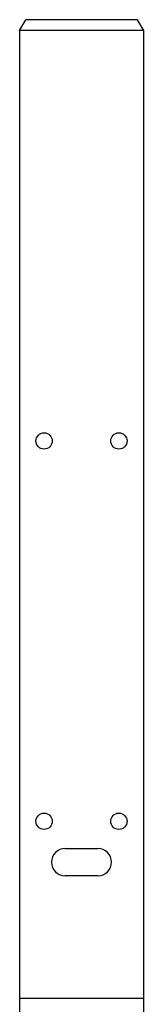
# Model space of a CAD drawing. Extents: x -2250 to 2250, y -3354 to 3335.
# Drawn here: x -696 to -604, y -836 to -114 of the extents above; entities that cross this region are included whole.
import ezdxf

# ---------------------------------------------------------------- set-up
doc = ezdxf.new("R2010")
doc.units = 0
doc.header["$LTSCALE"] = 127
doc.layers.add('DATA', color=7, linetype='CONTINUOUS')

msp = doc.modelspace()

# ---------------------------------------------------------------- linework, layer by layer
at = {"layer": 'DATA', "color": 7, "linetype": 'CONTINUOUS'}
for p, q in [((-695.5, -122), (-691, -114)), ((-609, -114), (-691, -114)), ((-609, -114), (-604.5, -122)), ((-695.5, -122), (-695.5, -1547)), ((-604.5, -122), (-695.5, -122)), ((-604.5, -122), (-604.5, -1547)), ((-662, -722), (-638, -722)), ((-638, -742), (-662, -742)), ((-604.5, -832), (-695.5, -832))]:
    msp.add_line(p, q, dxfattribs=at)
for centre in [(-677.5, -423), (-622.5, -423), (-677.5, -702), (-622.5, -702)]:
    msp.add_circle(centre, 6, dxfattribs=at)
for centre, start, end in [((-662, -732), 90, 270), ((-638, -732), 270, 90)]:
    msp.add_arc(centre, 10, start, end, dxfattribs=at)

doc.saveas('drawing.dxf')
